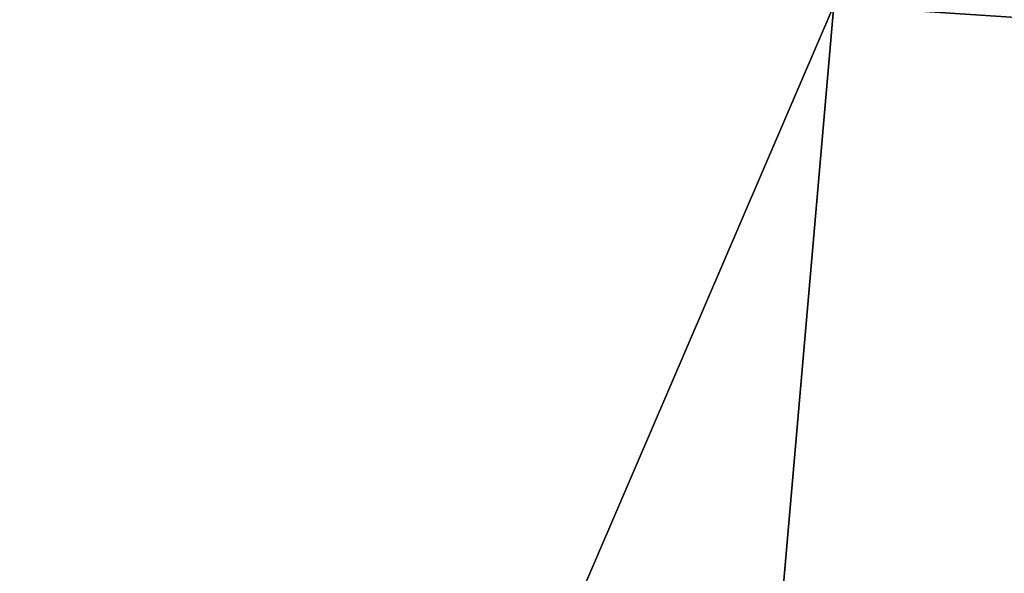
# Model space of a CAD drawing. Units: millimetres. Extents: x -55 to 129, y 0 to 151.
# Drawn here: x 11 to 14, y 147 to 149 of the extents above; entities that cross this region are included whole.
import ezdxf

# ---------------------------------------------------------------- set-up
doc = ezdxf.new("R2010")
doc.units = ezdxf.units.MM
doc.header["$LTSCALE"] = 65.185185
for name, color, linetype in [('108', 7, 'CONTINUOUS'), ('125', 7, 'CONTINUOUS'), ('127', 7, 'CONTINUOUS'), ('87', 7, 'CONTINUOUS')]:
    doc.layers.add(name, color=color, linetype=linetype)

msp = doc.modelspace()

# ---------------------------------------------------------------- linework, layer by layer
at = {"layer": '108', "linetype": 'Continuous'}
for points in [[(13.1226, 148.7191, 25.5), (20.7571, 148.2168, 24.3248), (13.1771, 149.3617, 25.2643), (13.1226, 148.7191, 25.5)], [(13.1771, 149.3617, 25.2643), (20.7571, 148.2168, 24.3248), (24.7428, 148.7321, 22.4619), (13.1771, 149.3617, 25.2643)]]:
    msp.add_3dface(points, dxfattribs=at)
at = {"layer": '125', "linetype": 'Continuous'}
for points in [[(5.0162, 149.2524, -24.1728), (13.1226, 148.7191, -25.5), (1.1878, 120.9404, -23.6781), (5.0162, 149.2524, -24.1728)], [(1.1878, 120.9404, -23.6781), (13.1226, 148.7191, -25.5), (10.5745, 119.4009, -25.5), (1.1878, 120.9404, -23.6781)], [(13.1226, 148.7191, -25.5), (20.7571, 148.2168, -24.3248), (10.5745, 119.4009, -25.5), (13.1226, 148.7191, -25.5)], [(10.5745, 119.4009, -25.5), (20.7571, 148.2168, -24.3248), (19.9335, 118.5821, -23.6985), (10.5745, 119.4009, -25.5)]]:
    msp.add_3dface(points, dxfattribs=at)
at = {"layer": '127', "linetype": 'Continuous'}
msp.add_3dface([(20.7571, 148.2168, -24.3248), (13.1226, 148.7191, -25.5), (24.7428, 148.732, -22.4619), (20.7571, 148.2168, -24.3248)], dxfattribs=at)
at = {"layer": '87', "linetype": 'Continuous'}
for points in [[(1.2549, 120.9294, 23.7051), (10.5745, 119.4009, 25.5), (5.0162, 149.2524, 24.1728), (1.2549, 120.9294, 23.7051)], [(5.0162, 149.2524, 24.1728), (10.5745, 119.4009, 25.5), (13.1226, 148.7191, 25.5), (5.0162, 149.2524, 24.1728)], [(13.1226, 148.7191, 25.5), (10.5745, 119.4009, 25.5), (20.7571, 148.2168, 24.3248), (13.1226, 148.7191, 25.5)], [(10.5745, 119.4009, 25.5), (19.9124, 118.5839, 23.7069), (20.7571, 148.2168, 24.3248), (10.5745, 119.4009, 25.5)]]:
    msp.add_3dface(points, dxfattribs=at)

doc.saveas('drawing.dxf')
